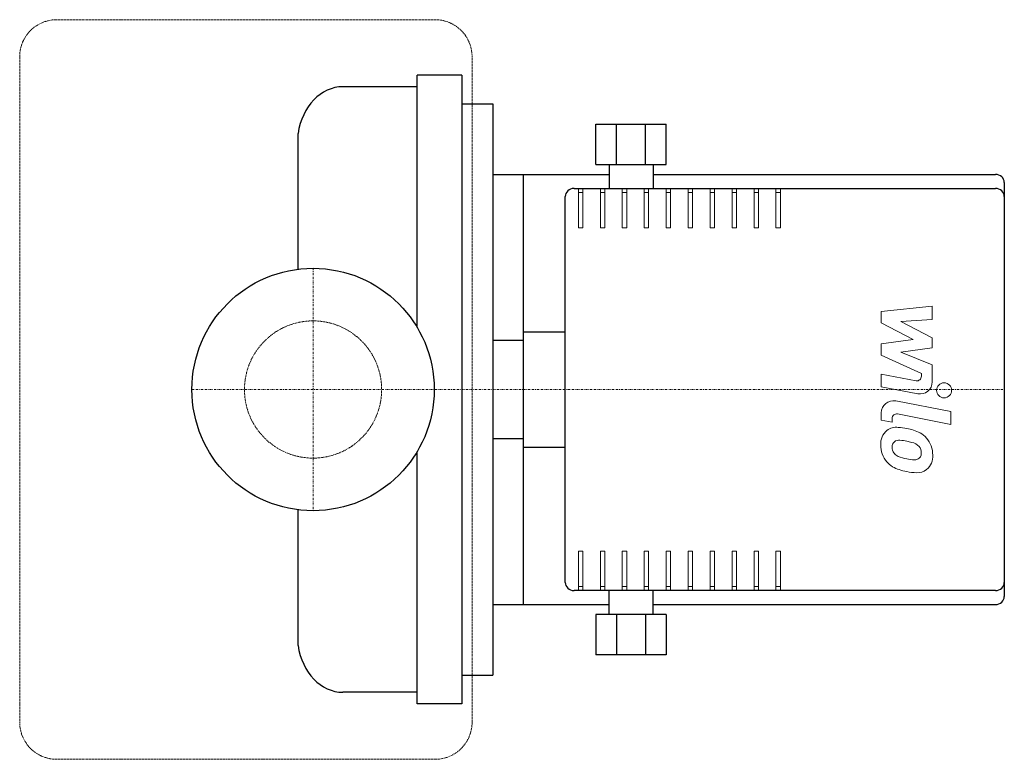
# Model space of a CAD drawing. Extents: x -73 to 172, y -92 to 92.
import ezdxf

# ---------------------------------------------------------------- set-up
doc = ezdxf.new("R2010")
doc.units = 0
doc.linetypes.add('DASHDOT', pattern=[1, 0.5, -0.25, 0, -0.25])
doc.linetypes.add('HIDDEN', pattern=[0.375, 0.25, -0.125])
doc.layers.get('0').update_dxf_attribs({"color": 124})
for name, color, linetype, lineweight in [('CP_AXIS', 143, 'DASHDOT', 18), ('CP_DETAL', 33, 'Continuous', 18), ('CP_HIDDE', 203, 'HIDDEN', 18)]:
    doc.layers.add(name, color=color, linetype=linetype, lineweight=lineweight)

msp = doc.modelspace()

# ---------------------------------------------------------------- linework, layer by layer
for p, q in [((25.89, 15.46), (25.89, 78.2)), ((37.02, 78.2), (25.89, 78.2)), ((37.02, 78.2), (37.02, -78.2)), ((25.89, 75.33), (7.43, 75.33)), ((37.02, 71.03), (44.72, 71.03)), ((44.72, 71.03), (44.72, -71.03)), ((-3.74, 29.92), (-3.74, 63.7)), ((70.39, 66), (87.88, 66)), ((70.39, 56), (70.39, 66)), ((75.51, 56), (75.51, 66)), ((82.76, 56), (82.76, 66)), ((87.88, 56), (87.88, 66)), ((70.39, 56), (87.88, 56)), ((73.67, 56), (73.67, 50)), ((84.6, 56), (84.6, 50)), ((44.72, 53.5), (57.83, 53.5)), ((44.72, 53.5), (44.72, -53.5)), ((52.37, -53.5), (52.37, 53.5)), ((57.83, 53.5), (73.67, 53.5)), ((84.6, 53.5), (169.81, 53.5)), ((172, 51.5), (172, -51.5)), ((64.93, 50), (169.81, 50)), ((62.75, -48), (62.75, 48)), ((44.72, 13.83), (44.72, -13.83)), ((52.37, 14.34), (62.75, 14.34)), ((52.37, 12.16), (44.72, 12.16)), ((44.72, -12.16), (52.37, -12.16)), ((52.37, -14.34), (62.75, -14.34)), ((25.89, -78.2), (25.89, -15.46)), ((-3.74, -63.7), (-3.74, -29.92)), ((169.81, -50), (64.93, -50)), ((73.67, -56), (73.67, -50)), ((84.6, -56), (84.6, -50)), ((44.72, -53.5), (57.83, -53.5)), ((57.83, -53.5), (73.67, -53.5)), ((84.6, -53.5), (169.81, -53.5)), ((70.39, -56), (70.39, -66)), ((87.88, -56), (70.39, -56)), ((75.51, -56), (75.51, -66)), ((82.76, -56), (82.76, -66)), ((87.88, -56), (87.88, -66)), ((87.88, -66), (70.39, -66)), ((37.02, -71.03), (44.72, -71.03)), ((25.89, -75.33), (7.43, -75.33)), ((37.02, -78.2), (25.89, -78.2))]:
    msp.add_line(p, q)
msp.add_circle((0, 0), 30.15)
for centre, major_axis, ratio, start_param, end_param in [((7.43, 60.99), (0, 14.34), 0.793219, 0, 1.380462), ((169.81, 51.5), (2.19, 0), 0.915305, 0, 1.570796), ((64.93, 48), (2.19, 0), 0.915305, 1.570796, 3.141593), ((169.81, 48), (2.19, 0), 0.915305, 0, 1.570796), ((64.93, -48), (-2.19, 0), 0.915305, 0, 1.570796), ((169.81, -48), (-2.19, 0), 0.915305, 1.570796, 3.141593), ((169.81, -51.5), (-2.19, 0), 0.915305, 1.570796, 3.141593), ((7.43, -60.99), (0, 14.34), 0.793219, 1.76113, 3.141593)]:
    msp.add_ellipse(centre, major_axis=major_axis, ratio=ratio, start_param=start_param, end_param=end_param)
at = {"layer": 'CP_AXIS'}
for p, q in [((0, 30.15), (0, -30.15)), ((-30.15, 0), (172, 0))]:
    msp.add_line(p, q, dxfattribs=at)
at = {"layer": 'CP_DETAL', "linetype": 'HIDDEN'}
for p, q in [((0, 92), (-63.8, 92)), ((30.36, 92), (0, 92)), ((-73, 82.8), (-73, -82.8)), ((39.56, -82.8), (39.56, 82.8)), ((0, -92), (-63.8, -92)), ((30.36, -92), (0, -92))]:
    msp.add_line(p, q, dxfattribs=at)
at = {"layer": 'CP_DETAL'}
for p, q in [((66.02, 50), (66.02, 40.26)), ((66.02, 49), (67.12, 49)), ((67.12, 40.26), (67.12, 50)), ((71.49, 50), (71.49, 40.26)), ((71.49, 49), (72.58, 49)), ((72.58, 40.26), (72.58, 50)), ((76.95, 50), (76.95, 40.26)), ((76.95, 49), (78.04, 49)), ((78.04, 40.26), (78.04, 50)), ((82.41, 50), (82.41, 40.26)), ((82.41, 49), (83.5, 49)), ((83.5, 40.26), (83.5, 50)), ((87.88, 50), (87.88, 40.26)), ((87.88, 49), (88.97, 49)), ((88.97, 40.26), (88.97, 50)), ((93.34, 50), (93.34, 40.26)), ((93.34, 49), (94.43, 49)), ((94.43, 40.26), (94.43, 50)), ((98.8, 50), (98.8, 40.26)), ((98.8, 49), (99.89, 49)), ((99.89, 40.26), (99.89, 50)), ((104.26, 50), (104.26, 40.26)), ((104.26, 49), (105.36, 49)), ((105.36, 40.26), (105.36, 50)), ((109.73, 50), (109.73, 40.26)), ((109.73, 49), (110.82, 49)), ((110.82, 40.26), (110.82, 50)), ((115.19, 50), (115.19, 40.26)), ((115.19, 49), (116.28, 49)), ((116.28, 40.26), (116.28, 50)), ((66.02, 40.26), (67.12, 40.26)), ((71.49, 40.26), (72.58, 40.26)), ((76.95, 40.26), (78.04, 40.26)), ((82.41, 40.26), (83.5, 40.26)), ((87.88, 40.26), (88.97, 40.26)), ((93.34, 40.26), (94.43, 40.26)), ((98.8, 40.26), (99.89, 40.26)), ((104.26, 40.26), (105.36, 40.26)), ((109.73, 40.26), (110.82, 40.26)), ((115.19, 40.26), (116.28, 40.26)), ((141.39, 19.37), (154.05, 20.7)), ((154.05, 20.7), (154.05, 17.45)), ((141.39, 16.61), (141.39, 19.37)), ((154.05, 17.45), (146.23, 16.93)), ((149.34, 12.42), (141.39, 16.61)), ((146.23, 16.93), (154.05, 12.83)), ((141.39, 11.32), (149.34, 12.42)), ((154.05, 12.83), (154.05, 10.36)), ((141.39, 8.56), (141.39, 11.32)), ((154.05, 10.36), (146.23, 9.29)), ((151.38, 4.01), (141.39, 8.56)), ((146.23, 9.29), (154.05, 6.13)), ((154.05, 6.13), (154.06, 1.88)), ((141.39, 3.83), (150.04, 2.17)), ((141.39, 0.68), (141.39, 3.83)), ((151.38, 3.28), (151.38, 4.01)), ((150.49, -1.07), (141.39, 0.68)), ((144.97, -2.84), (158.69, -5.51)), ((141.39, -7.64), (141.39, -5.79)), ((144.07, -7.19), (144.07, -8.16)), ((158.69, -8.67), (145.41, -6.09)), ((158.69, -5.51), (158.69, -8.67)), ((144.07, -8.16), (141.39, -7.64)), ((67.12, -40.26), (66.02, -40.26)), ((66.02, -40.26), (66.02, -48.5)), ((67.12, -48.5), (67.12, -40.26)), ((72.58, -40.26), (71.49, -40.26)), ((71.49, -40.26), (71.49, -48.5)), ((72.58, -48.5), (72.58, -40.26)), ((78.04, -40.26), (76.95, -40.26)), ((76.95, -40.26), (76.95, -48.5)), ((78.04, -48.5), (78.04, -40.26)), ((83.5, -40.26), (82.41, -40.26)), ((82.41, -40.26), (82.41, -48.5)), ((83.5, -48.5), (83.5, -40.26)), ((88.97, -40.26), (87.88, -40.26)), ((87.88, -40.26), (87.88, -48.5)), ((88.97, -48.5), (88.97, -40.26)), ((94.43, -40.26), (93.34, -40.26)), ((93.34, -40.26), (93.34, -48.5)), ((94.43, -48.5), (94.43, -40.26)), ((99.89, -40.26), (98.8, -40.26)), ((98.8, -40.26), (98.8, -48.5)), ((99.89, -48.5), (99.89, -40.26)), ((105.36, -40.26), (104.26, -40.26)), ((104.26, -40.26), (104.26, -48.5)), ((105.36, -48.5), (105.36, -40.26)), ((110.82, -40.26), (109.73, -40.26)), ((109.73, -40.26), (109.73, -48.5)), ((110.82, -48.5), (110.82, -40.26)), ((116.28, -40.26), (115.19, -40.26)), ((115.19, -40.26), (115.19, -48.5)), ((116.28, -48.5), (116.28, -40.26)), ((66.02, -48.5), (66.02, -50)), ((67.12, -49), (66.02, -49)), ((67.12, -50), (67.12, -48.5)), ((71.49, -48.5), (71.49, -50)), ((72.58, -49), (71.49, -49)), ((72.58, -50), (72.58, -48.5)), ((76.95, -48.5), (76.95, -50)), ((78.04, -49), (76.95, -49)), ((78.04, -50), (78.04, -48.5)), ((82.41, -48.5), (82.41, -50)), ((83.5, -49), (82.41, -49)), ((83.5, -50), (83.5, -48.5)), ((87.88, -48.5), (87.88, -50)), ((88.97, -49), (87.88, -49)), ((88.97, -50), (88.97, -48.5)), ((93.34, -48.5), (93.34, -50)), ((94.43, -49), (93.34, -49)), ((94.43, -50), (94.43, -48.5)), ((98.8, -48.5), (98.8, -50)), ((99.89, -49), (98.8, -49)), ((99.89, -50), (99.89, -48.5)), ((104.26, -48.5), (104.26, -50)), ((105.36, -49), (104.26, -49)), ((105.36, -50), (105.36, -48.5)), ((109.73, -48.5), (109.73, -50)), ((110.82, -49), (109.73, -49)), ((110.82, -50), (110.82, -48.5)), ((115.19, -48.5), (115.19, -50)), ((116.28, -49), (115.19, -49)), ((116.28, -50), (116.28, -48.5))]:
    msp.add_line(p, q, dxfattribs=at)
msp.add_circle((157.02, -0.21), 1.87, dxfattribs=at)
at = {"layer": 'CP_DETAL', "linetype": 'HIDDEN'}
for centre, start, end in [((-63.8, 82.8), 90, 180), ((30.36, 82.8), 0, 90), ((-63.8, -82.8), 180, 270), ((30.36, -82.8), 270, 0)]:
    msp.add_arc(centre, 9.2, start, end, dxfattribs=at)
at = {"layer": 'CP_DETAL'}
for centre, radius, start, end in [((150.25, 3.28), 1.12, 259.1282, 0.0361), ((151.06, 1.88), 3, 259.1463, 0.1097), ((144.39, -5.79), 3, 79.0042, 180), ((145.19, -7.19), 1.12, 79.0041, 180), ((145.16, -13.33), 3.93, 83.443, 126.7902), ((144.7, -24.42), 15.02, 78.3333, 86.5259), ((146.01, -20.66), 11.08, 63.1115, 81.0742), ((145.48, -13.47), 4.24, 129.1176, 184.2411), ((148.16, -15.92), 5.9, 40.4936, 60.8647), ((147.91, -16.23), 6.28, 359.3287, 41.1984), ((147.7, -13.82), 6.45, 179.6738, 220.639), ((145.68, -14.21), 1.59, 130.254, 184.7357), ((149.66, -13.93), 5.58, 184.1845, 192.2301), ((145.8, -14.6), 1.98, 83.0647, 125.6723), ((145.44, -23.52), 10.9, 77.8511, 86.8316), ((144.51, -29.75), 17.19, 75.0104, 79.1866), ((148.28, -16.48), 3.4, 42.3225, 78.5446), ((149.03, -15.7), 2.32, 358.6944, 40.5967), ((146.42, -14.43), 2.32, 197.2372, 220.2783), ((146.8, -14.05), 2.86, 221.1381, 244.8162), ((149.38, -7.9), 9.52, 246.5302, 260.0633), ((149.69, -15.59), 1.89, 268.4755, 305.933), ((149.92, -16.04), 1.4, 308.8919, 338.6227), ((149.23, -15.8), 2.12, 339.364, 1.2833), ((149.85, -16.59), 4.36, 309.8625, 3.7877), ((147.54, -13.91), 6.27, 221.0023, 254.0583), ((149.95, -5.44), 12.05, 259.3761, 268.4794), ((151.23, -2.15), 18.6, 253.0634, 259.1605), ((150.43, -7.97), 12.73, 257.7846, 268.7587), ((150.34, -16.87), 3.83, 267.2175, 306.9176)]:
    msp.add_arc(centre, radius, start, end, dxfattribs=at)
at = {"layer": 'CP_HIDDE'}
msp.add_circle((0, 0), 17.07, dxfattribs=at)

doc.saveas('drawing.dxf')
